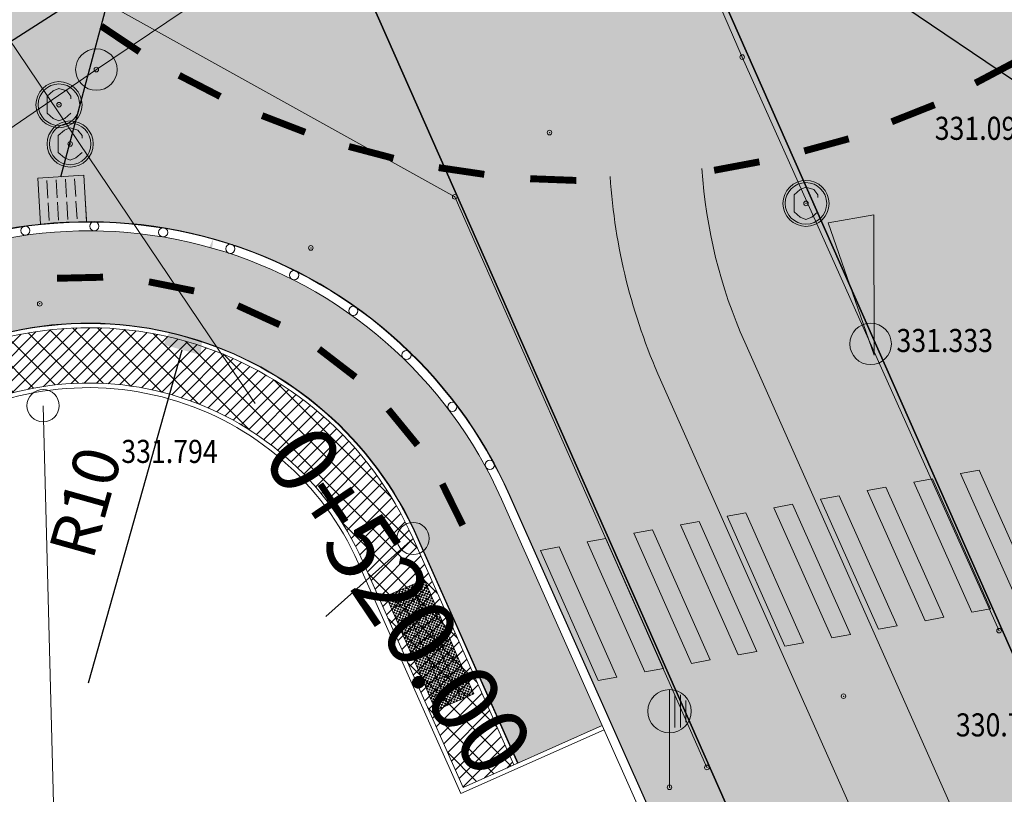
# Model space of a CAD drawing. Units: metres. Extents: x 468597 to 471836, y 558490 to 563453.
# Drawn here: x 469685 to 469706, y 559897 to 559914 of the extents above; entities that cross this region are included whole.
import ezdxf
from ezdxf.enums import TextEntityAlignment as Align

# ---------------------------------------------------------------- set-up
doc = ezdxf.new("R2010")
doc.units = ezdxf.units.M
doc.header["$PDMODE"] = 32
doc.header["$PDSIZE"] = 0.1
doc.linetypes.add('HIDDEN', pattern=[9.525, 6.35, -3.175])
doc.layers.get('0').update_dxf_attribs({"lineweight": 0})
doc.layers.get('Defpoints').update_dxf_attribs({"lineweight": 0})
for name, color, linetype, lineweight in [('00_CEDEAZA_TRECEREA', 1, 'Continuous', 0), ('0_COTE_DRUM_LATERAL', 1, 'Continuous', 0), ('0_pnt_elevations', 5, 'Continuous', 0), ('ALIGN-TEXT', 7, 'Continuous', 0), ('AVERTIZARE TACTILA TRECERI', 255, 'Continuous', 0), ('AX_DRUM1', 8, 'Continuous', 0), ('CAMIN_PLUVIAL1', 7, 'Continuous', 0), ('CSD-2D-1-REB', 1, 'Continuous', 13), ('DRUM_ASFALT1', 8, 'Continuous', 0), ('gaiger', 1, 'Continuous', 0), ('GAZ', 2, 'Continuous', 0), ('HASURA SPATIU VERDE', 70, 'Continuous', 0), ('HASURA TROTUAR', 253, 'Continuous', 0), ('IMOBILE_ACTIVE', 8, 'Continuous', 13), ('LIMITA1', 6, 'Continuous', 0), ('marcaj', 255, 'Continuous', 0), ('PUNCTE1', 3, 'Continuous', 0), ('Racord_pluvial', 111, 'HIDDEN', 30), ('SIM_BOL', 252, 'Continuous', 0), ('STALPI INDICATOARE PT', 7, 'Continuous', 0), ('stalpisor', 7, 'Continuous', 0), ('Strazi noi', 7, 'Continuous', 13)]:
    doc.layers.add(name, color=color, linetype=linetype, lineweight=lineweight)
doc.layers.add('HASURA PISTA', color=7, linetype='Continuous', lineweight=0, true_color=0xff8080)
doc.styles.add('ROMANS', font='ROMANS.SHX')
doc.dimstyles.new('ISO-25', dxfattribs={"dimtxt": 2.5, "dimasz": 2.5, "dimexe": 1.25, "dimexo": 0.625, "dimtad": 1, "dimdec": 4, "dimdsep": 46, "dimtxsty": 'Standard', "dimcen": 2.5, "dimadec": 0, "dimazin": 0, "dimtfac": 1, "dimtdec": 4, "dimtmove": 2, "dimatfit": 3, "dimfxl": 1, "dimtolj": 1, "dimarcsym": 0})

# ---------------------------------------------------------------- blocks, each defined once
blk = doc.blocks.new('CVCAN')
blk.add_circle((0, 0), 1.5)
blk = doc.blocks.new('SYM3-198')
for p, q in [((-31, 22), (-15, 36)), ((-15, 36), (0, 42)), ((0, 42), (20, 36)), ((20, 36), (31, 22)), ((-31, -22), (-31, 22)), ((31, 22), (31, 15)), ((-15, -36), (-31, -22)), ((31, -22), (15, -36)), ((0, -42), (-15, -36)), ((15, -36), (0, -42))]:
    blk.add_line(p, q)
blk.add_circle((0, 0), 60)
blk = doc.blocks.new('SYM3-207')
for p, q in [((0, 85), (0, 90)), ((0, 80), (0, 85)), ((5, 80), (5, 85)), ((10, 85), (10, 80)), ((0, 75), (0, 80)), ((0, 70), (0, 75)), ((5, 75), (5, 80)), ((5, 70), (5, 75)), ((10, 80), (10, 75)), ((10, 75), (10, 70)), ((15, 75), (15, 80)), ((15, 70), (15, 75)), ((0, 65), (0, 70)), ((0, 60), (0, 65)), ((5, 65), (5, 70)), ((5, 60), (5, 65)), ((10, 70), (10, 65)), ((10, 65), (10, 60)), ((15, 65), (15, 70)), ((15, 60), (15, 65)), ((0, 55), (0, 60)), ((0, 55), (0, 50)), ((5, 55), (5, 60)), ((10, 60), (10, 55)), ((0, 50), (0, 45)), ((0, 40), (0, 45)), ((0, 35), (0, 40)), ((0, 30), (0, 35)), ((0, 25), (0, 30)), ((0, 20), (0, 25)), ((0, 15), (0, 20)), ((0, 10), (0, 15)), ((0, 5), (0, 10)), ((0, 0), (0, 5))]:
    blk.add_line(p, q)
blk.add_circle((0, 70), 20)
blk = doc.blocks.new('*D59')
at = {"layer": '0_COTE_DRUM_LATERAL', "color": 0, "lineweight": -2}
blk.add_line((469686.055, 559899.283), (469688.081, 559906.504), dxfattribs=at)
at = {"layer": '0_COTE_DRUM_LATERAL', "color": 0}
blk.add_solid([(469688.482, 559906.392), (469687.68, 559906.617), (469688.757, 559908.911)], dxfattribs=at)
at = {"layer": 'Defpoints', "color": 0}
for p in [(469688.757, 559908.911), (469686.055, 559899.283)]:
    blk.add_point(p, dxfattribs=at)
at = {"layer": '0_COTE_DRUM_LATERAL', "color": 0, "linetype": 'Continuous', "insert": (469685.985, 559903.198), "char_height": 1, "attachment_point": 5, "rotation": 74.3276}
blk.add_mtext('\\A1;R10', dxfattribs=at)
blk = doc.blocks.new('stalpisor')
at = {"layer": 'stalpisor', "linetype": 'Continuous'}
blk.add_circle((0, 0), 0.05, dxfattribs=at)
blk = doc.blocks.new('1_1')
at = {"layer": 'marcaj', "linetype": 'Continuous', "const_width": 0.15}
blk.add_lwpolyline([(0, 0), (1, 0)], dxfattribs=at)
blk = doc.blocks.new('TACTIL 2.8M')
at = {"layer": 'AVERTIZARE TACTILA TRECERI', "linetype": 'Continuous'}
for points in [[(0.3, 0.9), (0, 0.9), (0, 0.6), (0.3, 0.6)], [(0.6, 0.9), (0.3, 0.9), (0.3, 0.6), (0.6, 0.6)], [(0.9, 0.9), (0.6, 0.9), (0.6, 0.6), (0.9, 0.6)], [(1.2, 0.9), (0.9, 0.9), (0.9, 0.6), (1.2, 0.6)], [(1.5, 0.9), (1.2, 0.9), (1.2, 0.6), (1.5, 0.6)], [(1.8, 0.9), (1.5, 0.9), (1.5, 0.6), (1.8, 0.6)], [(2.1, 0.9), (1.8, 0.9), (1.8, 0.6), (2.1, 0.6)], [(2.4, 0.9), (2.1, 0.9), (2.1, 0.6), (2.4, 0.6)], [(2.7, 0.9), (2.4, 0.9), (2.4, 0.6), (2.7, 0.6)], [(0.3, 0.6), (0, 0.6), (0, 0.3), (0.3, 0.3)], [(0.6, 0.6), (0.3, 0.6), (0.3, 0.3), (0.6, 0.3)], [(0.9, 0.6), (0.6, 0.6), (0.6, 0.3), (0.9, 0.3)], [(1.2, 0.6), (0.9, 0.6), (0.9, 0.3), (1.2, 0.3)], [(1.5, 0.6), (1.2, 0.6), (1.2, 0.3), (1.5, 0.3)], [(1.8, 0.6), (1.5, 0.6), (1.5, 0.3), (1.8, 0.3)], [(2.1, 0.6), (1.8, 0.6), (1.8, 0.3), (2.1, 0.3)], [(2.4, 0.6), (2.1, 0.6), (2.1, 0.3), (2.4, 0.3)], [(2.7, 0.6), (2.4, 0.6), (2.4, 0.3), (2.7, 0.3)], [(0.3, 0.3), (0, 0.3), (0, 0), (0.3, 0)], [(0.6, 0.3), (0.3, 0.3), (0.3, 0), (0.6, 0)], [(0.9, 0.3), (0.6, 0.3), (0.6, 0), (0.9, 0)], [(1.2, 0.3), (0.9, 0.3), (0.9, 0), (1.2, 0)], [(1.5, 0.3), (1.2, 0.3), (1.2, 0), (1.5, 0)], [(1.8, 0.3), (1.5, 0.3), (1.5, 0), (1.8, 0)], [(2.1, 0.3), (1.8, 0.3), (1.8, 0), (2.1, 0)], [(2.4, 0.3), (2.1, 0.3), (2.1, 0), (2.4, 0)], [(2.7, 0.3), (2.4, 0.3), (2.4, 0), (2.7, 0)]]:
    blk.add_lwpolyline(points, close=True, dxfattribs=at)
for centre in [(0.016, 0.845), (0.055, 0.884), (0.093, 0.845), (0.131, 0.884), (0.169, 0.845), (0.207, 0.884), (0.245, 0.845), (0.284, 0.884), (0.316, 0.845), (0.355, 0.884), (0.393, 0.845), (0.431, 0.884), (0.469, 0.845), (0.507, 0.884), (0.545, 0.845), (0.584, 0.884), (0.616, 0.845), (0.655, 0.884), (0.693, 0.845), (0.731, 0.884), (0.769, 0.845), (0.807, 0.884), (0.845, 0.845), (0.884, 0.884), (0.916, 0.845), (0.955, 0.884), (0.993, 0.845), (1.031, 0.884), (1.069, 0.845), (1.107, 0.884), (1.145, 0.845), (1.184, 0.884), (1.216, 0.845), (1.255, 0.884), (1.293, 0.845), (1.331, 0.884), (1.369, 0.845), (1.407, 0.884), (1.445, 0.845), (1.484, 0.884), (1.516, 0.845), (1.555, 0.884), (1.593, 0.845), (1.631, 0.884), (1.669, 0.845), (1.707, 0.884), (1.745, 0.845), (1.784, 0.884), (1.816, 0.845), (1.855, 0.884), (1.893, 0.845), (1.931, 0.884), (1.969, 0.845), (2.007, 0.884), (2.045, 0.845), (2.084, 0.884), (2.116, 0.845), (2.155, 0.884), (2.193, 0.845), (2.231, 0.884), (2.269, 0.845), (2.307, 0.884), (2.345, 0.845), (2.384, 0.884), (2.416, 0.845), (2.455, 0.884), (2.493, 0.845), (2.531, 0.884), (2.569, 0.845), (2.607, 0.884), (2.645, 0.845), (2.684, 0.884), (0.016, 0.769), (0.016, 0.693), (0.055, 0.807), (0.055, 0.731), (0.055, 0.655), (0.093, 0.769), (0.093, 0.693), (0.131, 0.807), (0.131, 0.731), (0.131, 0.655), (0.169, 0.769), (0.169, 0.693), (0.207, 0.807), (0.207, 0.731), (0.207, 0.655), (0.245, 0.769), (0.245, 0.693), (0.284, 0.807), (0.284, 0.731), (0.284, 0.655), (0.316, 0.769), (0.316, 0.693), (0.355, 0.807), (0.355, 0.731), (0.355, 0.655), (0.393, 0.769), (0.393, 0.693), (0.431, 0.807), (0.431, 0.731), (0.431, 0.655), (0.469, 0.769), (0.469, 0.693), (0.507, 0.807), (0.507, 0.731), (0.507, 0.655), (0.545, 0.769), (0.545, 0.693), (0.584, 0.807), (0.584, 0.731), (0.584, 0.655), (0.616, 0.769), (0.616, 0.693), (0.655, 0.807), (0.655, 0.731), (0.655, 0.655), (0.693, 0.769), (0.693, 0.693), (0.731, 0.807), (0.731, 0.731), (0.731, 0.655), (0.769, 0.769), (0.769, 0.693), (0.807, 0.807), (0.807, 0.731), (0.807, 0.655), (0.845, 0.769), (0.845, 0.693), (0.884, 0.807), (0.884, 0.731), (0.884, 0.655), (0.916, 0.769), (0.916, 0.693), (0.955, 0.807), (0.955, 0.731), (0.955, 0.655), (0.993, 0.769), (0.993, 0.693), (1.031, 0.807), (1.031, 0.731), (1.031, 0.655), (1.069, 0.769), (1.069, 0.693), (1.107, 0.807), (1.107, 0.731), (1.107, 0.655), (1.145, 0.769), (1.145, 0.693), (1.184, 0.807), (1.184, 0.731), (1.184, 0.655), (1.216, 0.769), (1.216, 0.693), (1.255, 0.807), (1.255, 0.731), (1.255, 0.655), (1.293, 0.769), (1.293, 0.693), (1.331, 0.807), (1.331, 0.731), (1.331, 0.655), (1.369, 0.769), (1.369, 0.693), (1.407, 0.807), (1.407, 0.731), (1.407, 0.655), (1.445, 0.769), (1.445, 0.693), (1.484, 0.807), (1.484, 0.731), (1.484, 0.655), (1.516, 0.769), (1.516, 0.693), (1.555, 0.807), (1.555, 0.731), (1.555, 0.655), (1.593, 0.769), (1.593, 0.693), (1.631, 0.807), (1.631, 0.731), (1.631, 0.655), (1.669, 0.769), (1.669, 0.693), (1.707, 0.807), (1.707, 0.731), (1.707, 0.655), (1.745, 0.769), (1.745, 0.693), (1.784, 0.807), (1.784, 0.731), (1.784, 0.655), (1.816, 0.769), (1.816, 0.693), (1.855, 0.807), (1.855, 0.731), (1.855, 0.655), (1.893, 0.769), (1.893, 0.693), (1.931, 0.807), (1.931, 0.731), (1.931, 0.655), (1.969, 0.769), (1.969, 0.693), (2.007, 0.807), (2.007, 0.731), (2.007, 0.655), (2.045, 0.769), (2.045, 0.693), (2.084, 0.807), (2.084, 0.731), (2.084, 0.655), (2.116, 0.769), (2.116, 0.693), (2.155, 0.807), (2.155, 0.731), (2.155, 0.655), (2.193, 0.769), (2.193, 0.693), (2.231, 0.807), (2.231, 0.731), (2.231, 0.655), (2.269, 0.769), (2.269, 0.693), (2.307, 0.807), (2.307, 0.731), (2.307, 0.655), (2.345, 0.769), (2.345, 0.693), (2.384, 0.807), (2.384, 0.731), (2.384, 0.655), (2.416, 0.769), (2.416, 0.693), (2.455, 0.807), (2.455, 0.731), (2.455, 0.655), (2.493, 0.769), (2.493, 0.693), (2.531, 0.807), (2.531, 0.731), (2.531, 0.655), (2.569, 0.769), (2.569, 0.693), (2.607, 0.807), (2.607, 0.731), (2.607, 0.655), (2.645, 0.769), (2.645, 0.693), (2.684, 0.807), (2.684, 0.731), (2.684, 0.655), (0.016, 0.616), (0.016, 0.545), (0.016, 0.469), (0.055, 0.584), (0.055, 0.507), (0.055, 0.431), (0.093, 0.616), (0.093, 0.545), (0.093, 0.469), (0.131, 0.584), (0.131, 0.507), (0.131, 0.431), (0.169, 0.616), (0.169, 0.545), (0.169, 0.469), (0.207, 0.584), (0.207, 0.507), (0.207, 0.431), (0.245, 0.616), (0.245, 0.545), (0.245, 0.469), (0.284, 0.584), (0.284, 0.507), (0.284, 0.431), (0.316, 0.616), (0.316, 0.545), (0.316, 0.469), (0.355, 0.584), (0.355, 0.507), (0.355, 0.431), (0.393, 0.616), (0.393, 0.545), (0.393, 0.469), (0.431, 0.584), (0.431, 0.507), (0.431, 0.431), (0.469, 0.616), (0.469, 0.545), (0.469, 0.469), (0.507, 0.584), (0.507, 0.507), (0.507, 0.431), (0.545, 0.616), (0.545, 0.545), (0.545, 0.469), (0.584, 0.584), (0.584, 0.507), (0.584, 0.431), (0.616, 0.616), (0.616, 0.545), (0.616, 0.469), (0.655, 0.584), (0.655, 0.507), (0.655, 0.431), (0.693, 0.616), (0.693, 0.545), (0.693, 0.469), (0.731, 0.584), (0.731, 0.507), (0.731, 0.431), (0.769, 0.616), (0.769, 0.545), (0.769, 0.469), (0.807, 0.584), (0.807, 0.507), (0.807, 0.431), (0.845, 0.616), (0.845, 0.545), (0.845, 0.469), (0.884, 0.584), (0.884, 0.507), (0.884, 0.431), (0.916, 0.616), (0.916, 0.545), (0.916, 0.469), (0.955, 0.584), (0.955, 0.507), (0.955, 0.431), (0.993, 0.616), (0.993, 0.545), (0.993, 0.469), (1.031, 0.584), (1.031, 0.507), (1.031, 0.431), (1.069, 0.616), (1.069, 0.545), (1.069, 0.469), (1.107, 0.584), (1.107, 0.507), (1.107, 0.431), (1.145, 0.616), (1.145, 0.545), (1.145, 0.469), (1.184, 0.584), (1.184, 0.507), (1.184, 0.431), (1.216, 0.616), (1.216, 0.545), (1.216, 0.469), (1.255, 0.584), (1.255, 0.507), (1.255, 0.431), (1.293, 0.616), (1.293, 0.545), (1.293, 0.469), (1.331, 0.584), (1.331, 0.507), (1.331, 0.431), (1.369, 0.616), (1.369, 0.545), (1.369, 0.469), (1.407, 0.584), (1.407, 0.507), (1.407, 0.431), (1.445, 0.616), (1.445, 0.545), (1.445, 0.469), (1.484, 0.584), (1.484, 0.507), (1.484, 0.431), (1.516, 0.616), (1.516, 0.545), (1.516, 0.469), (1.555, 0.584), (1.555, 0.507), (1.555, 0.431), (1.593, 0.616), (1.593, 0.545), (1.593, 0.469), (1.631, 0.584), (1.631, 0.507), (1.631, 0.431), (1.669, 0.616), (1.669, 0.545), (1.669, 0.469), (1.707, 0.584), (1.707, 0.507), (1.707, 0.431), (1.745, 0.616), (1.745, 0.545), (1.745, 0.469), (1.784, 0.584), (1.784, 0.507), (1.784, 0.431), (1.816, 0.616), (1.816, 0.545), (1.816, 0.469), (1.855, 0.584), (1.855, 0.507), (1.855, 0.431), (1.893, 0.616), (1.893, 0.545), (1.893, 0.469), (1.931, 0.584), (1.931, 0.507), (1.931, 0.431), (1.969, 0.616), (1.969, 0.545), (1.969, 0.469), (2.007, 0.584), (2.007, 0.507), (2.007, 0.431), (2.045, 0.616), (2.045, 0.545), (2.045, 0.469), (2.084, 0.584), (2.084, 0.507), (2.084, 0.431), (2.116, 0.616), (2.116, 0.545), (2.116, 0.469), (2.155, 0.584), (2.155, 0.507), (2.155, 0.431), (2.193, 0.616), (2.193, 0.545), (2.193, 0.469), (2.231, 0.584), (2.231, 0.507), (2.231, 0.431), (2.269, 0.616), (2.269, 0.545), (2.269, 0.469), (2.307, 0.584), (2.307, 0.507), (2.307, 0.431), (2.345, 0.616), (2.345, 0.545), (2.345, 0.469), (2.384, 0.584), (2.384, 0.507), (2.384, 0.431), (2.416, 0.616), (2.416, 0.545), (2.416, 0.469), (2.455, 0.584), (2.455, 0.507), (2.455, 0.431), (2.493, 0.616), (2.493, 0.545), (2.493, 0.469), (2.531, 0.584), (2.531, 0.507), (2.531, 0.431), (2.569, 0.616), (2.569, 0.545), (2.569, 0.469), (2.607, 0.584), (2.607, 0.507), (2.607, 0.431), (2.645, 0.616), (2.645, 0.545), (2.645, 0.469), (2.684, 0.584), (2.684, 0.507), (2.684, 0.431), (0.016, 0.393), (0.016, 0.316), (0.016, 0.245), (0.055, 0.355), (0.055, 0.284), (0.055, 0.207), (0.093, 0.393), (0.093, 0.316), (0.093, 0.245), (0.131, 0.355), (0.131, 0.284), (0.131, 0.207), (0.169, 0.393), (0.169, 0.316), (0.169, 0.245), (0.207, 0.355), (0.207, 0.284), (0.207, 0.207), (0.245, 0.393), (0.245, 0.316), (0.245, 0.245), (0.284, 0.355), (0.284, 0.284), (0.284, 0.207), (0.316, 0.393), (0.316, 0.316), (0.316, 0.245), (0.355, 0.355), (0.355, 0.284), (0.355, 0.207), (0.393, 0.393), (0.393, 0.316), (0.393, 0.245), (0.431, 0.355), (0.431, 0.284), (0.431, 0.207), (0.469, 0.393), (0.469, 0.316), (0.469, 0.245), (0.507, 0.355), (0.507, 0.284), (0.507, 0.207), (0.545, 0.393), (0.545, 0.316), (0.545, 0.245), (0.584, 0.355), (0.584, 0.284), (0.584, 0.207), (0.616, 0.393), (0.616, 0.316), (0.616, 0.245), (0.655, 0.355), (0.655, 0.284), (0.655, 0.207), (0.693, 0.393), (0.693, 0.316), (0.693, 0.245), (0.731, 0.355), (0.731, 0.284), (0.731, 0.207), (0.769, 0.393), (0.769, 0.316), (0.769, 0.245), (0.807, 0.355), (0.807, 0.284), (0.807, 0.207), (0.845, 0.393), (0.845, 0.316), (0.845, 0.245), (0.884, 0.355), (0.884, 0.284), (0.884, 0.207), (0.916, 0.393), (0.916, 0.316), (0.916, 0.245), (0.955, 0.355), (0.955, 0.284), (0.955, 0.207), (0.993, 0.393), (0.993, 0.316), (0.993, 0.245), (1.031, 0.355), (1.031, 0.284), (1.031, 0.207), (1.069, 0.393), (1.069, 0.316), (1.069, 0.245), (1.107, 0.355), (1.107, 0.284), (1.107, 0.207), (1.145, 0.393), (1.145, 0.316), (1.145, 0.245), (1.184, 0.355), (1.184, 0.284), (1.184, 0.207), (1.216, 0.393), (1.216, 0.316), (1.216, 0.245), (1.255, 0.355), (1.255, 0.284), (1.255, 0.207), (1.293, 0.393), (1.293, 0.316), (1.293, 0.245), (1.331, 0.355), (1.331, 0.284), (1.331, 0.207), (1.369, 0.393), (1.369, 0.316), (1.369, 0.245), (1.407, 0.355), (1.407, 0.284), (1.407, 0.207), (1.445, 0.393), (1.445, 0.316), (1.445, 0.245), (1.484, 0.355), (1.484, 0.284), (1.484, 0.207), (1.516, 0.393), (1.516, 0.316), (1.516, 0.245), (1.555, 0.355), (1.555, 0.284), (1.555, 0.207), (1.593, 0.393), (1.593, 0.316), (1.593, 0.245), (1.631, 0.355), (1.631, 0.284), (1.631, 0.207), (1.669, 0.393), (1.669, 0.316), (1.669, 0.245), (1.707, 0.355), (1.707, 0.284), (1.707, 0.207), (1.745, 0.393), (1.745, 0.316), (1.745, 0.245), (1.784, 0.355), (1.784, 0.284), (1.784, 0.207), (1.816, 0.393), (1.816, 0.316), (1.816, 0.245), (1.855, 0.355), (1.855, 0.284), (1.855, 0.207), (1.893, 0.393), (1.893, 0.316), (1.893, 0.245), (1.931, 0.355), (1.931, 0.284), (1.931, 0.207), (1.969, 0.393), (1.969, 0.316), (1.969, 0.245), (2.007, 0.355), (2.007, 0.284), (2.007, 0.207), (2.045, 0.393), (2.045, 0.316), (2.045, 0.245), (2.084, 0.355), (2.084, 0.284), (2.084, 0.207), (2.116, 0.393), (2.116, 0.316), (2.116, 0.245), (2.155, 0.355), (2.155, 0.284), (2.155, 0.207), (2.193, 0.393), (2.193, 0.316), (2.193, 0.245), (2.231, 0.355), (2.231, 0.284), (2.231, 0.207), (2.269, 0.393), (2.269, 0.316), (2.269, 0.245), (2.307, 0.355), (2.307, 0.284), (2.307, 0.207), (2.345, 0.393), (2.345, 0.316), (2.345, 0.245), (2.384, 0.355), (2.384, 0.284), (2.384, 0.207), (2.416, 0.393), (2.416, 0.316), (2.416, 0.245), (2.455, 0.355), (2.455, 0.284), (2.455, 0.207), (2.493, 0.393), (2.493, 0.316), (2.493, 0.245), (2.531, 0.355), (2.531, 0.284), (2.531, 0.207), (2.569, 0.393), (2.569, 0.316), (2.569, 0.245), (2.607, 0.355), (2.607, 0.284), (2.607, 0.207), (2.645, 0.393), (2.645, 0.316), (2.645, 0.245), (2.684, 0.355), (2.684, 0.284), (2.684, 0.207), (0.016, 0.169), (0.016, 0.093), (0.016, 0.016), (0.055, 0.131), (0.055, 0.055), (0.093, 0.169), (0.093, 0.093), (0.093, 0.016), (0.131, 0.131), (0.131, 0.055), (0.169, 0.169), (0.169, 0.093), (0.169, 0.016), (0.207, 0.131), (0.207, 0.055), (0.245, 0.169), (0.245, 0.093), (0.245, 0.016), (0.284, 0.131), (0.284, 0.055), (0.316, 0.169), (0.316, 0.093), (0.316, 0.016), (0.355, 0.131), (0.355, 0.055), (0.393, 0.169), (0.393, 0.093), (0.393, 0.016), (0.431, 0.131), (0.431, 0.055), (0.469, 0.169), (0.469, 0.093), (0.469, 0.016), (0.507, 0.131), (0.507, 0.055), (0.545, 0.169), (0.545, 0.093), (0.545, 0.016), (0.584, 0.131), (0.584, 0.055), (0.616, 0.169), (0.616, 0.093), (0.616, 0.016), (0.655, 0.131), (0.655, 0.055), (0.693, 0.169), (0.693, 0.093), (0.693, 0.016), (0.731, 0.131), (0.731, 0.055), (0.769, 0.169), (0.769, 0.093), (0.769, 0.016), (0.807, 0.131), (0.807, 0.055), (0.845, 0.169), (0.845, 0.093), (0.845, 0.016), (0.884, 0.131), (0.884, 0.055), (0.916, 0.169), (0.916, 0.093), (0.916, 0.016), (0.955, 0.131), (0.955, 0.055), (0.993, 0.169), (0.993, 0.093), (0.993, 0.016), (1.031, 0.131), (1.031, 0.055), (1.069, 0.169), (1.069, 0.093), (1.069, 0.016), (1.107, 0.131), (1.107, 0.055), (1.145, 0.169), (1.145, 0.093), (1.145, 0.016), (1.184, 0.131), (1.184, 0.055), (1.216, 0.169), (1.216, 0.093), (1.216, 0.016), (1.255, 0.131), (1.255, 0.055), (1.293, 0.169), (1.293, 0.093), (1.293, 0.016), (1.331, 0.131), (1.331, 0.055), (1.369, 0.169), (1.369, 0.093), (1.369, 0.016), (1.407, 0.131), (1.407, 0.055), (1.445, 0.169), (1.445, 0.093), (1.445, 0.016), (1.484, 0.131), (1.484, 0.055), (1.516, 0.169), (1.516, 0.093), (1.516, 0.016), (1.555, 0.131), (1.555, 0.055), (1.593, 0.169), (1.593, 0.093), (1.593, 0.016), (1.631, 0.131), (1.631, 0.055), (1.669, 0.169), (1.669, 0.093), (1.669, 0.016), (1.707, 0.131), (1.707, 0.055), (1.745, 0.169), (1.745, 0.093), (1.745, 0.016), (1.784, 0.131), (1.784, 0.055), (1.816, 0.169), (1.816, 0.093), (1.816, 0.016), (1.855, 0.131), (1.855, 0.055), (1.893, 0.169), (1.893, 0.093), (1.893, 0.016), (1.931, 0.131), (1.931, 0.055), (1.969, 0.169), (1.969, 0.093), (1.969, 0.016), (2.007, 0.131), (2.007, 0.055), (2.045, 0.169), (2.045, 0.093), (2.045, 0.016), (2.084, 0.131), (2.084, 0.055), (2.116, 0.169), (2.116, 0.093), (2.116, 0.016), (2.155, 0.131), (2.155, 0.055), (2.193, 0.169), (2.193, 0.093), (2.193, 0.016), (2.231, 0.131), (2.231, 0.055), (2.269, 0.169), (2.269, 0.093), (2.269, 0.016), (2.307, 0.131), (2.307, 0.055), (2.345, 0.169), (2.345, 0.093), (2.345, 0.016), (2.384, 0.131), (2.384, 0.055), (2.416, 0.169), (2.416, 0.093), (2.416, 0.016), (2.455, 0.131), (2.455, 0.055), (2.493, 0.169), (2.493, 0.093), (2.493, 0.016), (2.531, 0.131), (2.531, 0.055), (2.569, 0.169), (2.569, 0.093), (2.569, 0.016), (2.607, 0.131), (2.607, 0.055), (2.645, 0.169), (2.645, 0.093), (2.645, 0.016), (2.684, 0.131), (2.684, 0.055)]:
    blk.add_circle(centre, 0.0125, dxfattribs=at)
blk = doc.blocks.new('$GS')
at = {"layer": 'gaiger'}
for p, q in [((-1, -1.038), (-1, 0.962)), ((-1, 0.962), (1, 0.962)), ((1, 0.962), (1, -1.038)), ((-0.617, 0.062), (-0.617, 0.838)), ((-0.215, 0.062), (-0.215, 0.838)), ((0.187, 0.062), (0.187, 0.838)), ((0.589, 0.062), (0.589, 0.838)), ((-0.617, -0.908), (-0.617, -0.136)), ((-0.215, -0.908), (-0.215, -0.136)), ((0.187, -0.908), (0.187, -0.136)), ((0.589, -0.908), (0.589, -0.136)), ((1, -0.033), (1, -0.962)), ((1, -1.038), (-1, -1.038))]:
    blk.add_line(p, q, dxfattribs=at)

msp = doc.modelspace()

# ---------------------------------------------------------------- hatches: boundary and pattern name
at = {"layer": '00_CEDEAZA_TRECEREA'}
h = msp.add_hatch(dxfattribs=at)
h.set_pattern_fill('ANSI31', color=256, angle=9.684794, style=0)
h.set_pattern_definition([(54.6847936, (189595.78, -183169.9755), (-2.590749825, 1.835385612), [])])
h.paths.add_polyline_path([(469703.07882, 559909.42791), (469702.09307, 559909.25969), (469703.09063, 559906.38656)])
h.paths.add_polyline_path([(469702.93713, 559907.28597), (469702.40923, 559908.80641), (469702.93088, 559908.89544)], flags=16)
at = {"layer": 'HASURA PISTA', "linetype": 'Continuous', "lineweight": 20, "transparency": 33554623}
msp.add_hatch(color=11, dxfattribs=at).paths.add_polyline_path([(469695.00912, 559903.26668, 0.46642813), (469680.57425, 559907.40719), (469668.91359, 559899.54012), (469647.2621, 559886.74201), (469614.98868, 559864.96816, 0.16444804), (469611.18368, 559859.97637), (469611.18897, 559859.992), (469648.33119, 559885.05067), (469648.33653, 559885.04222), (469669.98802, 559897.84032), (469669.98268, 559897.84878), (469681.69282, 559905.74924, -0.46642813), (469693.18179, 559902.45373), (469695.36575, 559897.54471), (469697.19307, 559898.35766)])
at = {"layer": 'HASURA SPATIU VERDE', "linetype": 'Continuous', "lineweight": 20, "transparency": 33554623}
h = msp.add_hatch(color=252, dxfattribs=at)
h.paths.add_polyline_path([(469647.1552, 559886.91114), (469668.80668, 559899.70925), (469680.46239, 559907.57299, -0.46642813), (469695.19185, 559903.34798), (469701.13716, 559889.98429), (469712.9017, 559867.23636), (469719.29316, 559870.07757), (469709.96228, 559893.51913), (469706.40092, 559901.52426, -0.20846043), (469710.16931, 559914.04879), (469710.1693, 559914.04878, 0.15543418), (469715.92133, 559924.39524), (469715.92133, 559924.39524, -0.06416432), (469720.76566, 559934.16116), (469733.8795, 559943.00865), (469753.7304, 559959.9637), (469781.02714, 559979.95026, -0.01118966), (469795.46537, 559990.03347), (469810.92094, 560000.32043, -0.0166713), (469811.17608, 560000.47823, -0.3885875), (469817.10566, 559999.14799), (469817.39008, 559998.74005), (469823.2187, 560002.61948), (469823.04548, 560002.86793, -0.40107086), (469823.99946, 560009.01324, -0.0166713), (469824.24352, 560009.1877), (469853.39401, 560028.58975, -0.0166713), (469853.64916, 560028.74756, -0.38897309), (469859.58217, 560027.41237), (469859.8626, 560027.00901), (469865.69106, 560030.88833), (469864.05846, 560033.23665, -0.39103435), (469864.43171, 560035.92424, -0.02501564), (469864.59245, 560036.04324), (469864.97795, 560036.29982, -0.01443677), (469865.27175, 560036.48335, -0.37592955), (469873.03512, 560034.99302), (469878.24828, 560038.41897, -0.37913741), (469879.76768, 560046.22824, -0.01443646), (469880.0486, 560046.43091), (469898.4987, 560058.94812), (469941.53662, 560087.52606), (470002.57337, 560128.29899), (470064.94608, 560169.81509), (470212.59435, 560268.50103), (470205.3834, 560279.3178), (470057.72212, 560180.62316), (469995.35224, 560139.10895), (469934.34538, 560098.35594), (469920.85566, 560089.39852, -0.01443676), (469920.56167, 560089.21531, -0.4014216), (469912.49267, 560091.14755), (469909.41239, 560088.26914, -0.36817194), (469907.70405, 560080.67762, -0.01443676), (469907.42112, 560080.47775), (469891.30747, 560069.77799), (469885.82962, 560066.06166), (469882.88876, 560070.4091), (469828.97127, 560035.65981), (469832.10467, 560030.03618), (469788.26239, 560000.85554, 0.01118966), (469773.34717, 559990.43921), (469746.04474, 559970.44848), (469724.65131, 559956.68676), (469711.94903, 559948.11693), (469711.94903, 559948.11693, -0.07296484), (469700.79692, 559947.33731), (469700.79692, 559947.33731, 0.01724187), (469699.47221, 559947.56693), (469699.47222, 559947.56693, -0.11388733), (469690.13962, 559952.67247), (469684.55433, 559964.02915), (469672.35591, 559984.65243), (469666.69355, 559981.86767), (469676.05234, 559959.79019), (469680.90243, 559949.9284, -0.03355274), (469681.13883, 559946.40959, -0.09018219), (469679.45472, 559937.14827), (469679.45472, 559937.14827, 0.06882345), (469677.69095, 559932.10486), (469677.69095, 559932.10486, -0.0635605), (469672.84662, 559922.33893), (469657.55036, 559912.01904), (469657.55036, 559912.01904, -0.01443677), (469657.25772, 559911.83367), (469657.25772, 559911.83367, -0.42163413), (469648.95968, 559914.06116), (469646.93081, 559909.35139, -0.33682259), (469645.5565, 559902.22256, -0.01443526), (469645.29196, 559901.99897), (469639.86795, 559897.67666), (469592.86892, 559865.96791, -0.0144887), (469573.60628, 559853.76888), (469573.60628, 559853.76888, -0.46800761), (469557.68026, 559859.40044), (469550.79923, 559854.65696, -0.32275575), (469540.60188, 559836.24638), (469540.60188, 559836.24638, -0.00489069), (469533.60739, 559833.03186), (469484.6121, 559811.09243, -0.01581533), (469484.31954, 559810.97239, -0.42311658), (469477.83436, 559814.04764), (469473.79681, 559811.2301, -0.36972452), (469471.39444, 559805.1847, -0.01581532), (469471.11006, 559805.0464), (469426.98885, 559785.28952, -0.0158153), (469426.69629, 559785.16948, -0.47413698), (469420.00738, 559789.06828), (469415.58711, 559786.74699), (469416.46797, 559781.62152, -0.95672905), (469413.95928, 559781.07521), (469413.69458, 559782.07572), (469407.66679, 559779.37655), (469407.66609, 559779.37637, -0.11891076), (469407.68985, 559777.96954, -0.14162473), (469406.88934, 559776.50837, -0.07150547), (469406.20738, 559775.99482), (469406.20738, 559775.99482, -0.02042087), (469405.9881, 559775.88567), (469349.93411, 559750.78546), (469349.93411, 559750.78546, -0.01336539), (469349.58866, 559750.64173), (469349.58866, 559750.64173, -0.38423261), (469340.83548, 559753.99782), (469336.38222, 559751.61254, -0.11802189), (469337.03257, 559748.89568, -0.28000193), (469333.79662, 559743.57027, -0.0144367), (469333.48468, 559743.41963), (469333.00869, 559743.20649, -0.02501553), (469332.82229, 559743.13398, -0.34799681), (469330.48859, 559743.9827), (469325.75414, 559751.66662), (469293.65269, 559739.10633), (469295.15953, 559730.58899, -0.32750002), (469292.54458, 559725.28282, -0.01581534), (469292.2596, 559725.14575), (469270.14315, 559715.35717), (469224.01685, 559694.50508, -0.01443673), (469223.69721, 559694.37155), (469223.69721, 559694.37155, -0.12054769), (469220.86843, 559694.01067), (469215.12576, 559691.41792), (469220.81048, 559678.32537), (469220.81046, 559678.32542), (469222.00973, 559678.86853, -0.28647739), (469231.45683, 559677.60678), (469249.65724, 559686.46885, -0.31218528), (469253.38862, 559693.50567, -0.01336532), (469253.72532, 559693.66886), (469275.40456, 559703.46947), (469311.3389, 559719.37374, -0.01581534), (469311.63197, 559719.49252, -0.38628917), (469317.86542, 559716.97499), (469327.75089, 559721.10097, -0.39944667), (469329.98867, 559727.61706), (469329.98867, 559727.61706, -0.01581534), (469330.27365, 559727.75413), (469333.36298, 559729.12144), (469538.92027, 559821.16707), (469538.92027, 559821.16707, 0.03842676), (469593.73764, 559850.95941), (469593.73764, 559850.95941, -0.54421655), (469602.92979, 559846.83081), (469610.9587, 559852.96914, -0.27958792), (469613.33904, 559863.8552, -0.03892208), (469614.51178, 559864.87561, -0.01118174), (469614.87683, 559865.13396)])
h.paths.add_polyline_path([(469688.80614, 559928.25005, 1), (469704.80614, 559928.25005, 1)], flags=16)
at = {"layer": 'HASURA TROTUAR', "linetype": 'Continuous', "lineweight": 20, "transparency": 33554623}
h = msp.add_hatch(dxfattribs=at)
h.set_pattern_fill('CONC_PRECAST', color=252, scale=0.05, style=0)
h.set_pattern_definition([(45, (0, -1000), (-0.134703841816, 0.134703841816), []), (315, (0, -1000), (0.26940768363, 0.26940768363), [])])
h.paths.add_polyline_path([(469693.09043, 559902.41308, 0.46642813), (469681.74874, 559905.66634), (469670.03613, 559897.76421), (469648.38464, 559884.96611), (469611.13778, 559859.83683, 0.04469885), (469610.75447, 559858.13066), (469649.02609, 559883.9513), (469670.67758, 559896.74941), (469682.41988, 559904.67157, -0.46642813), (469691.99403, 559901.92531), (469694.17799, 559897.01629), (469695.27438, 559897.50406)])
at = {"layer": 'marcaj', "linetype": 'Continuous'}
for points in [[(469709.14137, 559915.14119, 0.25019785), (469705.52757, 559904.43252), (469705.67515, 559904.4595, -0.25014416), (469709.24416, 559915.03195), (469709.24416, 559915.03195, 0.15724922), (469714.59797, 559924.66211, -0.19706341), (469720.84955, 559934.03682), (469720.76566, 559934.16116), (469720.76566, 559934.16116, 0.19706341), (469714.45093, 559924.69176, -0.15726435)], [(469706.60255, 559901.07104), (469706.40092, 559901.52426, -0.00091335), (469706.39394, 559901.58364), (469705.3658, 559903.89466), (469704.96093, 559903.82063), (469706.21566, 559901.00031)], [(469704.59619, 559900.70422), (469703.34146, 559903.52455), (469702.93659, 559903.45053), (469704.19132, 559900.6302)], [(469703.58402, 559900.51917), (469702.32929, 559903.3395), (469701.92442, 559903.26548), (469703.17915, 559900.44515)], [(469702.57185, 559900.33412), (469701.31712, 559903.15445), (469700.91225, 559903.08043), (469702.16698, 559900.2601)], [(469701.55968, 559900.14907), (469700.30495, 559902.9694), (469699.90008, 559902.89538), (469701.15481, 559900.07505)], [(469700.54751, 559899.96402), (469699.29278, 559902.78435), (469698.88791, 559902.71033), (469700.14264, 559899.89)], [(469699.53534, 559899.77897), (469698.28061, 559902.5993), (469697.87574, 559902.52528), (469699.13047, 559899.70495)], [(469697.511, 559899.40886), (469696.25627, 559902.22919), (469695.8514, 559902.15517), (469697.10613, 559899.33484)], [(469697.26797, 559902.41416), (469696.86357, 559902.34022), (469698.1183, 559899.51989), (469698.51486, 559899.5924)], [(469696.49883, 559899.22381), (469695.2441, 559902.04414), (469694.83923, 559901.97012), (469696.09396, 559899.14979)], [(469695.49561, 559899.04428), (469694.24089, 559901.86461), (469693.83602, 559901.79059), (469695.09074, 559898.97026)], [(469707.02079, 559900.13093), (469703.47819, 559899.48325), (469703.64549, 559899.1072), (469707.18808, 559899.75488)]]:
    msp.add_hatch(color=256, dxfattribs=at).paths.add_polyline_path(points)
h = msp.add_hatch(color=256, dxfattribs=at)
h.paths.add_polyline_path([(469678.27718, 559911.01385), (469678.36107, 559910.8895), (469678.36057, 559910.88916, -0.1174321), (469684.41771, 559913.11161), (469684.32347, 559913.25128, 0.11604297), (469678.27768, 559911.01418)])
h.paths.add_polyline_path([(469686.43787, 559913.35302, 0.03765262), (469684.32347, 559913.25128), (469684.41771, 559913.11161, -0.04051486), (469686.66915, 559913.19468), (469686.66915, 559913.19468, -0.00386085), (469686.43787, 559913.35302)])
h = msp.add_hatch(color=256, dxfattribs=at)
h.paths.add_polyline_path([(469697.43687, 559910.2611, -0.0010423), (469697.36186, 559910.25863, -0.00104245), (469697.28684, 559910.25647), (469697.28684, 559910.25647, 0.08797854), (469698.38586, 559905.82476), (469699.49585, 559903.32976), (469699.64768, 559903.35752), (469698.52291, 559905.88573), (469698.52291, 559905.88573, -0.08494597), (469697.44794, 559910.1114, 0.02549931), (469699.29109, 559910.27096), (469699.29109, 559910.27097, 0.085226), (469700.21319, 559906.63771), (469701.52019, 559903.69986), (469701.67202, 559903.72762), (469700.35024, 559906.69868), (469700.35024, 559906.69868, -0.08891231), (469699.42926, 559910.44221), (469699.42926, 559910.44221, -0.00104498), (469699.3548, 559910.4314, -0.0267619)])
h.paths.add_polyline_path([(469704.72328, 559891.57971), (469704.72454, 559891.57704), (469716.81097, 559867.05182), (469706.83415, 559892.12419), (469706.83299, 559892.12695), (469703.34498, 559899.96718), (469703.19316, 559899.93942), (469706.69473, 559892.06871), (469706.69478, 559892.06874), (469706.69534, 559892.06735), (469706.69594, 559892.06598), (469706.69589, 559892.06596), (469715.27136, 559870.51525), (469704.86039, 559891.6407), (469704.86033, 559891.64068), (469704.85974, 559891.64203), (469704.85908, 559891.64335), (469704.85914, 559891.64337), (469701.32064, 559899.59708), (469701.16882, 559899.56932)])
h = msp.add_hatch(color=256, dxfattribs=at)
h.paths.add_polyline_path([(469699.32953, 559909.87387, -0.00900592), (469699.29109, 559910.27096), (469699.29109, 559910.27096, -0.00542029), (469698.90073, 559910.22132)])
h.paths.add_polyline_path([(469698.04507, 559910.14238, -0.0082367), (469697.44793, 559910.1114), (469699.61195, 559908.35798, -0.01463113), (469699.46762, 559908.98975)])
h.paths.add_polyline_path([(469700.2507, 559906.55338), (469700.21318, 559906.63771), (469700.21318, 559906.63771, -0.01672151), (469699.93495, 559907.32404), (469697.54419, 559909.26117, 0.01172792), (469697.64633, 559908.66359)])
h.paths.add_polyline_path([(469701.14604, 559904.54086), (469700.7879, 559905.34587), (469697.87029, 559907.70989, 0.01383451), (469698.07904, 559907.02593)])
h.paths.add_polyline_path([(469698.52291, 559905.88573), (469698.87526, 559905.09372), (469700.76575, 559903.56193), (469701.28416, 559903.65671), (469698.51714, 559905.89872, 0.00027493)])
h.paths.add_polyline_path([(469699.41246, 559903.88621), (469699.64767, 559903.35752), (469699.98814, 559903.41977)])
h.paths.add_polyline_path([(469703.76666, 559898.65031), (469703.40853, 559899.45532), (469702.8814, 559899.88243), (469702.36299, 559899.78765)])
h.paths.add_polyline_path([(469701.32064, 559899.59708), (469701.49588, 559899.20317), (469704.662, 559896.6378), (469704.30386, 559897.4428), (469701.58537, 559899.64548)])
h.paths.add_polyline_path([(469702.03309, 559897.99566), (469702.39122, 559897.19066), (469705.55734, 559894.62528), (469705.1992, 559895.43029)])
h.paths.add_polyline_path([(469702.92842, 559895.98315), (469703.28656, 559895.17814), (469706.45268, 559892.61277), (469706.09454, 559893.41778)])
h.paths.add_polyline_path([(469707.24633, 559890.68265), (469706.94399, 559891.44245), (469703.82376, 559893.97063), (469704.1819, 559893.16563)])
h.paths.add_polyline_path([(469704.85908, 559891.64334), (469705.11625, 559891.12151), (469708.00217, 559888.78316), (469707.69983, 559889.54296), (469704.7191, 559891.95812), (469704.86033, 559891.64068)])
h.paths.add_polyline_path([(469708.75802, 559886.88368), (469708.45568, 559887.64347), (469705.7498, 559889.83593), (469706.17217, 559888.97888)])
h.paths.add_polyline_path([(469709.51386, 559884.98419), (469709.21152, 559885.74398), (469706.80572, 559887.6933), (469707.22809, 559886.83625)])
h.paths.add_polyline_path([(469710.26971, 559883.0847), (469709.96737, 559883.8445), (469707.86165, 559885.55068), (469708.28401, 559884.69363)])
h.paths.add_polyline_path([(469711.02555, 559881.18522), (469710.72321, 559881.94501), (469708.91757, 559883.40805), (469709.33994, 559882.551)])
h.paths.add_polyline_path([(469711.7814, 559879.28573), (469711.47906, 559880.04552), (469709.97349, 559881.26542), (469710.39586, 559880.40837)])
h.paths.add_polyline_path([(469712.53724, 559877.38624), (469712.2349, 559878.14604), (469711.02941, 559879.1228), (469711.45178, 559878.26575)])
h.paths.add_polyline_path([(469713.29309, 559875.48675), (469712.99075, 559876.24655), (469712.08533, 559876.98017), (469712.5077, 559876.12312)])
h.paths.add_polyline_path([(469714.04893, 559873.58727), (469713.74659, 559874.34706), (469713.14125, 559874.83754), (469713.56362, 559873.98049)])
h.paths.add_polyline_path([(469715.27135, 559870.51525), (469714.50244, 559872.44757), (469714.19718, 559872.69492)])
h = msp.add_hatch(color=1, dxfattribs=at)
h.paths.add_polyline_path([(469698.71793, 559899.13286), (469697.06016, 559902.88445), (469695.52308, 559902.60344), (469697.19605, 559898.843), (469698.39559, 559899.0623, -0.14441873), (469698.651, 559899.13765, -0.03569061)])
h.paths.add_polyline_path([(469698.651, 559899.13765, 0.14441873), (469698.39559, 559899.0623), (469698.651, 559899.109)])
h.paths.add_polyline_path([(469698.72268, 559899.1221), (469698.71793, 559899.13286, 0.03569061), (469698.651, 559899.13765), (469698.651, 559899.109)])
h.paths.add_polyline_path([(469698.71793, 559899.13286), (469698.72268, 559899.1221), (469698.75004, 559899.12711, 0.01733875)])
h.paths.add_polyline_path([(469697.06016, 559902.88445), (469698.71793, 559899.13286, -0.01733875), (469698.75004, 559899.12711), (469701.24473, 559899.5832), (469699.57176, 559903.34364)])
h.paths.add_polyline_path([(469703.26907, 559899.9533), (469701.5961, 559903.71374), (469699.57176, 559903.34364), (469701.24473, 559899.5832)])
h.paths.add_polyline_path([(469705.796, 559900.414), (469704.11205, 559904.17372), (469701.5961, 559903.71374), (469703.26907, 559899.9533), (469705.79577, 559900.41525)])
h.paths.add_polyline_path([(469704.11205, 559904.17372), (469705.796, 559900.414), (469705.79577, 559900.41525), (469706.81167, 559900.60098), (469706.40092, 559901.52426, -0.00959857), (469706.33845, 559902.14949, -0.46203858), (469706.29656, 559902.86498, -0.02603037), (469706.3229, 559904.56778, -0.00015725), (469706.3236, 559904.57805)])
h.paths.add_polyline_path([(469706.29656, 559902.86498, 0.46203858), (469706.33845, 559902.14949, -0.01094884)])
h = msp.add_hatch(color=256, dxfattribs=at)
h.paths.add_polyline_path([(469696.85234, 559903.35475), (469699.36264, 559903.8137), (469699.19535, 559904.18974), (469696.68609, 559903.73098)])
h.paths.add_polyline_path([(469695.19185, 559903.34798), (469695.31396, 559903.07349), (469696.85234, 559903.35475), (469696.68609, 559903.73098), (469695.14604, 559903.44942, -0.00278268)])
h = msp.add_hatch(color=256, dxfattribs=at)
h.paths.add_polyline_path([(469703.94876, 559903.63558), (469705.20349, 559900.81525), (469705.58504, 559900.88501), (469704.32247, 559903.70391)])
h.paths.add_polyline_path([(469705.60836, 559900.88927), (469704.35363, 559903.7096), (469704.32247, 559903.70391), (469705.58504, 559900.88501)])

# ---------------------------------------------------------------- linework, layer by layer
for p in [(469700.226, 559912.85, 331.409), (469686.223, 559912.58, 331.887), (469685.413, 559911.818, 331.851), (469696.049, 559911.213, 331.484), (469685.656, 559910.967, 331.831), (469693.995, 559909.821, 331.46), (469701.61, 559909.678, 331.333), (469690.874, 559908.713, 331.507), (469684.996, 559907.501, 331.794), (469705.796, 559900.414, 330.972), (469702.424, 559898.994, 331.067), (469699.462, 559897.449, 330.971), (469698.651, 559897.02, 331.224)]:
    msp.add_point(p)
at = {"layer": '00_CEDEAZA_TRECEREA'}
msp.add_lwpolyline([(469703.07882, 559909.42791), (469702.09307, 559909.25969), (469703.09063, 559906.38656)], close=True, dxfattribs=at)
at = {"layer": 'ALIGN-TEXT'}
for p, q in [((469681.27411, 559917.77108), (469689.10408, 559906.16542)), ((469689.10408, 559906.16542), (469689.66336, 559905.33644))]:
    msp.add_line(p, q, dxfattribs=at)
at = {"layer": 'AX_DRUM1'}
msp.add_point((469702.424, 559898.994, 331.067), dxfattribs=at)
at = {"layer": 'CAMIN_PLUVIAL1'}
for p in [(469685.413, 559911.818, 331.851), (469685.413, 559911.818, 331.851), (469685.656, 559910.967, 331.831), (469685.656, 559910.967, 331.831), (469701.61, 559909.678, 331.333), (469701.61, 559909.678, 331.333)]:
    msp.add_point(p, dxfattribs=at)
at = {"layer": 'CSD-2D-1-REB'}
for p, q in [((469695.18271, 559903.34391), (469701.12803, 559889.98023)), ((469695.19185, 559903.34798), (469701.13716, 559889.98429)), ((469695.00912, 559903.26668), (469700.95443, 559889.903)), ((469693.17266, 559902.44967), (469695.35661, 559897.54064)), ((469693.18179, 559902.45373), (469695.36575, 559897.54471)), ((469693.09043, 559902.41308), (469695.27438, 559897.50406)), ((469691.90267, 559901.88467), (469694.12727, 559896.88428)), ((469691.99403, 559901.92531), (469694.17799, 559897.01629)), ((469697.23372, 559898.26629), (469694.12727, 559896.88428)), ((469697.19307, 559898.35766), (469694.17799, 559897.01629))]:
    msp.add_line(p, q, dxfattribs=at)
for radius in [10, 9.99, 9.8, 7.8, 7.79, 7.7, 6.5, 6.4]:
    msp.add_arc((469686.05523, 559899.28322), radius, 23.983606, 124.006285, dxfattribs=at)
at = {"layer": 'DRUM_ASFALT1'}
for points in [[(469700.226, 559912.85, 331.409), (469695.219, 559924.419, 331.73)], [(469681.112, 559916.09, 332.204), (469682.098, 559916.431, 332.11), (469693.995, 559909.821, 331.46), (469699.462, 559897.449, 330.971)], [(469705.796, 559900.414, 330.972), (469700.226, 559912.85, 331.409)]]:
    msp.add_polyline3d(points, dxfattribs=at)
at = {"layer": 'GAZ'}
msp.add_point((469696.049, 559911.213, 331.484), dxfattribs=at)
at = {"layer": 'IMOBILE_ACTIVE', "lineweight": -3}
for points in [[(469705.831, 559810.807), (469692.978, 559840.326), (469680.109, 559869.883), (469666.292, 559901.615), (469687.138, 559914.97), (469690.552, 559917.157), (469710.872, 559930.176), (469717.249, 559915.738), (469726.082, 559896.2), (469732.032, 559882.616), (469739.219, 559866.572), (469745.47, 559852.437), (469752.231, 559837.208), (469757.766, 559824.874), (469765.601, 559807.25)], [(469739.706, 559806.531), (469722.971, 559844.398), (469718.323, 559854.916), (469716.472, 559859.127), (469707.166, 559880.161), (469702.518, 559890.68), (469699.729, 559896.991), (469696.941, 559903.303), (469691.873, 559914.766), (469691.431, 559915.578), (469690.3926, 559916.9748), (469696.664, 559921.013), (469696.99, 559920.503), (469712.229, 559886.035), (469717.486, 559874.146), (469718.294, 559872.317), (469734.366, 559835.965), (469751.705, 559796.747)], [(469751.705, 559796.747), (469734.366, 559835.965), (469718.294, 559872.317), (469717.486, 559874.146), (469712.229, 559886.035), (469696.99, 559920.503), (469696.664, 559921.013), (469690.3926, 559916.9748), (469691.431, 559915.578), (469691.873, 559914.766), (469696.941, 559903.303), (469699.729, 559896.991), (469702.518, 559890.68), (469707.166, 559880.161), (469716.472, 559859.127), (469718.323, 559854.916), (469722.971, 559844.398), (469739.706, 559806.531)]]:
    msp.add_lwpolyline(points, dxfattribs=at)
at = {"layer": 'LIMITA1', "color": 252}
for points in [[(469686.223, 559912.58, 331.887), (469698.009, 559920.519, 331.428), (469710.941, 559930.184, 331.603)], [(469686.223, 559912.58, 331.887), (469667.204, 559899.571, 332.337)]]:
    msp.add_polyline3d(points, dxfattribs=at)
at = {"layer": 'marcaj', "linetype": 'Continuous'}
for points in [[(469705.60836, 559900.88927), (469704.35363, 559903.7096), (469703.94876, 559903.63558), (469705.20349, 559900.81525)], [(469706.62053, 559901.07433), (469705.3658, 559903.89466), (469704.96093, 559903.82063), (469706.21566, 559901.00031)], [(469704.59619, 559900.70422), (469703.34146, 559903.52455), (469702.93659, 559903.45053), (469704.19132, 559900.6302)], [(469703.58402, 559900.51917), (469702.32929, 559903.3395), (469701.92442, 559903.26548), (469703.17915, 559900.44515)], [(469702.57185, 559900.33412), (469701.31712, 559903.15445), (469700.91225, 559903.08043), (469702.16698, 559900.2601)], [(469701.55968, 559900.14907), (469700.30495, 559902.9694), (469699.90008, 559902.89538), (469701.15481, 559900.07505)], [(469700.54751, 559899.96402), (469699.29278, 559902.78435), (469698.88791, 559902.71033), (469700.14264, 559899.89)], [(469699.53534, 559899.77897), (469698.28061, 559902.5993), (469697.87574, 559902.52528), (469699.13047, 559899.70495)], [(469697.511, 559899.40886), (469696.25627, 559902.22919), (469695.8514, 559902.15517), (469697.10613, 559899.33484)], [(469698.52317, 559899.59392), (469697.26844, 559902.41424), (469696.86357, 559902.34022), (469698.1183, 559899.51989)]]:
    msp.add_lwpolyline(points, close=True, dxfattribs=at)
at = {"layer": 'PUNCTE1'}
for p in [(469690.874, 559908.713, 331.507), (469684.996, 559907.501, 331.794)]:
    msp.add_point(p, dxfattribs=at)
at = {"layer": 'Racord_pluvial'}
for points in [[(469685.45449, 559910.25696), (469689.0953, 559923.88516)], [(469707.28035, 559911.54326), (469689.0953, 559923.88516)]]:
    msp.add_lwpolyline(points, dxfattribs=at)
at = {"layer": 'STALPI INDICATOARE PT', "linetype": 'Continuous'}
for p, q in [((469685.33194, 559895.09321), (469685.06837, 559905.29244)), ((469691.19584, 559900.72372), (469693.09043, 559902.41308))]:
    msp.add_line(p, q, dxfattribs=at)
for centre in [(469685.06837, 559905.29244), (469693.09043, 559902.41308)]:
    msp.add_circle(centre, 0.35, dxfattribs=at)
at = {"layer": 'Strazi noi', "color": 6, "ltscale": 0.2}
for p, q in [((469700.28171, 559906.66819), (469706.76447, 559892.09646)), ((469698.45439, 559905.85524), (469704.79181, 559891.61019))]:
    msp.add_line(p, q, dxfattribs=at)
for centre, radius, start, end in [((469710.33244, 559911.13954), 11.00046, 183.690877, 203.983195), ((469710.33204, 559911.13944), 13.00005, 183.884994, 203.983581)]:
    msp.add_arc(centre, radius, start, end, dxfattribs=at)

# ---------------------------------------------------------------- block references
at = {"xscale": 0.3, "yscale": 0.3, "zscale": 0.3}
for p, rotation in [((469686.223, 559912.58, 331.887), 4.259594178714069), ((469686.223, 559912.58, 331.887), 0.4676489935531941), ((469703.011, 559906.632, 331.1905), 19.45910293556656)]:
    msp.add_blockref('CVCAN', p, dxfattribs=dict(at, rotation=rotation))
for p in [(469685.413, 559911.818, 331.851), (469685.656, 559910.967, 331.831), (469701.61, 559909.678, 331.333)]:
    msp.add_blockref('CVCAN', p, dxfattribs=at)
at = {"linetype": 'Continuous', "xscale": 2, "yscale": 2, "zscale": 2}
for p, rotation in [((469686.17936, 559909.18245), 179.2815698046083), ((469684.68379, 559909.08777), 187.9627485187116), ((469687.67209, 559909.0503), 170.6003910905049), ((469689.12777, 559908.69436), 161.9192123764015), ((469690.51305, 559908.12278), 153.2380336622981), ((469691.79619, 559907.34867), 144.5568549481947), ((469692.94778, 559906.38975), 135.8756762340914), ((469693.94145, 559905.268), 127.194497519988), ((469694.75442, 559904.00912), 118.5133188058846)]:
    msp.add_blockref('stalpisor', p, dxfattribs=dict(at, rotation=rotation))
at = {"layer": 'AVERTIZARE TACTILA TRECERI', "linetype": 'Continuous', "rotation": 293.4977010746657}
msp.add_blockref('TACTIL 2.8M', (469692.50554, 559901.16245), dxfattribs=at)
at = {"layer": 'gaiger', "color": 8, "lineweight": -3, "xscale": 0.4999999999909921, "yscale": 0.4999999999909924, "zscale": 0.4999999999909924, "rotation": 3.413483346112}
msp.add_blockref('$GS', (469685.48312, 559909.77704), dxfattribs=at)
at = {"layer": 'marcaj', "linetype": 'Continuous'}
for p, rotation in [((469686.32842, 559913.52175), 326.2227319365363), ((469705.28341, 559912.28629), 27.96975237785551), ((469688.01882, 559912.45474), 332.6829229038883), ((469703.46878, 559911.44782), 21.62997041236924), ((469689.81677, 559911.58108), 338.9384990243428), ((469691.70018, 559910.91123), 345.2191338362999), ((469701.57266, 559910.81486), 15.29018844688293), ((469693.64603, 559910.45344), 351.6044745161726), ((469699.61824, 559910.39514), 10.64865961566297), ((469695.63054, 559910.21332), 357.8565977009789), ((469686.37029, 559908.07758), 181.3278784023996), ((469688.34375, 559907.78044), 168.5805243420842), ((469690.1995, 559907.04628), 155.4473634580187), ((469691.84211, 559905.91286), 142.4418740053794), ((469693.18709, 559904.43847), 129.3294987143378), ((469694.16689, 559902.69964), 116.2944896403282)]:
    msp.add_blockref('1_1', p, dxfattribs=dict(at, rotation=rotation))
at = {"layer": 'SIM_BOL'}
for name, p, xscale, yscale in [('SYM3-198', (469685.413, 559911.818, 331.851), 0.00833333, 0.00833333), ('SYM3-198', (469685.656, 559910.967, 331.831), 0.00833333, 0.00833333), ('SYM3-198', (469701.61, 559909.678, 331.333), 0.00833333, 0.00833333), ('SYM3-207', (469698.651, 559897.02, 331.224), 0.02352941, 0.02352941)]:
    msp.add_blockref(name, p, dxfattribs=dict(at, xscale=xscale, yscale=yscale))

# ---------------------------------------------------------------- texts
at = {"layer": '0_pnt_elevations', "color": 7, "style": 'ROMANS', "width": 0.85}
for s, p in [('331.092', (469704.40056, 559911.056, 331.092)), ('331.333', (469703.57246, 559906.4558, 331.333)), ('331.794', (469686.76386, 559904.051, 331.794))]:
    msp.add_text(s, height=0.5, dxfattribs=at).set_placement(p)
msp.add_text('330.758', height=0.5, dxfattribs=at).set_placement((469706.95218, 559898.12143, 330.758), align=Align.RIGHT)
at = {"layer": 'ALIGN-TEXT', "linetype": 'Continuous'}
msp.add_text('0+520.00', height=1.5, rotation=304.006285, dxfattribs=at).set_placement((469692.62, 559900.95409), align=Align.MIDDLE)

# ---------------------------------------------------------------- dimensions: what is measured, and where the dimension line sits
at = {"layer": '0_COTE_DRUM_LATERAL'}
dim = msp.add_radius_dim(center=(469686.05523, 559899.28322), mpoint=(469688.75659, 559908.91145), dimstyle='ISO-25', override={"dimtxt": 1, "dimcen": 0, "dimtofl": 0, "dimatfit": 1, "dimarcsym": 1}, dxfattribs=at)
dim.commit()
dim.dimension.update_dxf_attribs({"geometry": '*D59', "text_midpoint": (469685.98506, 559903.19771)})

doc.saveas('drawing.dxf')
